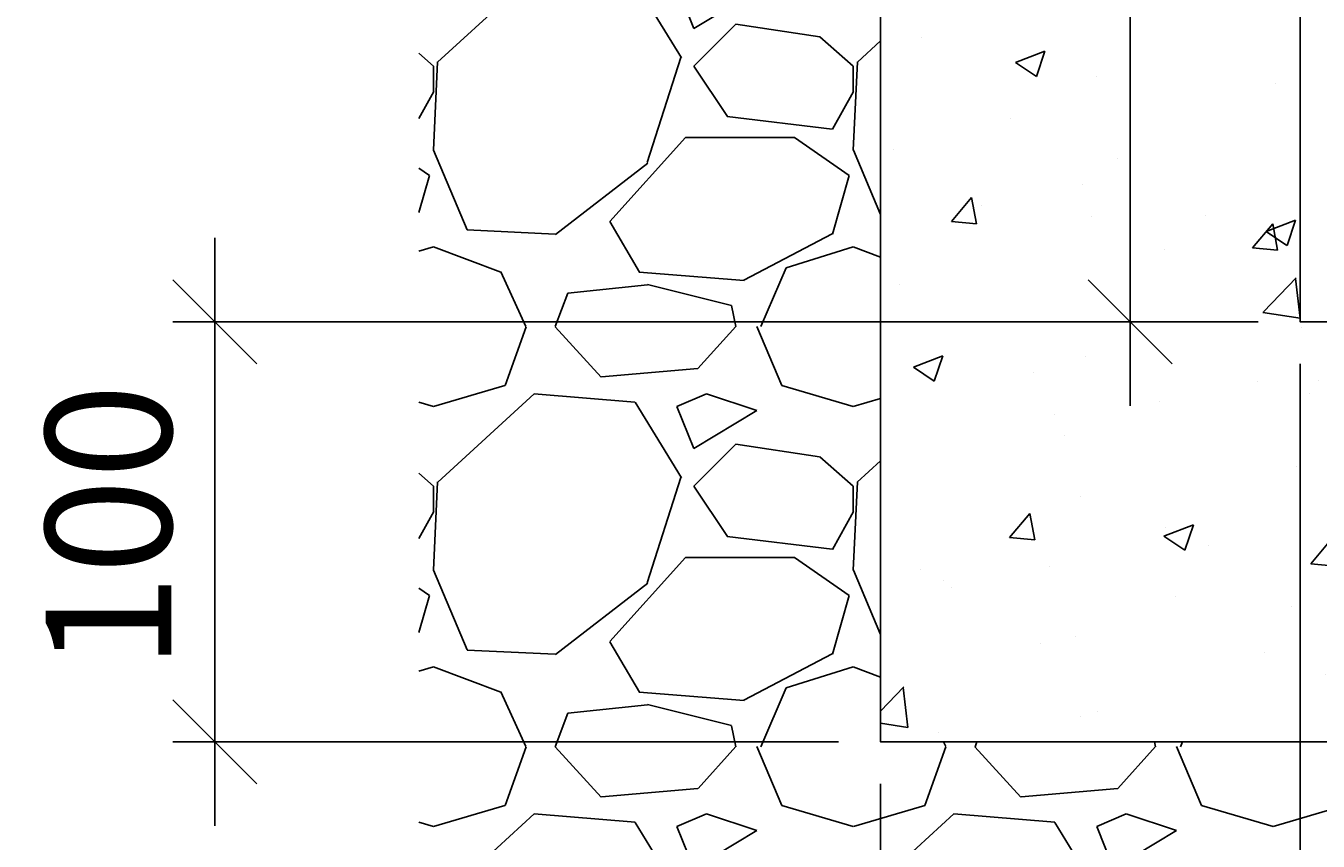
# Model space of a CAD drawing. Extents: x 68222 to 118062, y -4074 to 10035.
# Drawn here: x 69678 to 69985, y 6415 to 6610 of the extents above; entities that cross this region are included whole.
import ezdxf

# ---------------------------------------------------------------- set-up
doc = ezdxf.new("R2010")
doc.units = 0
doc.header["$LTSCALE"] = 20
doc.header["$MEASUREMENT"] = 0
doc.layers.get('0').update_dxf_attribs({"linetype": 'CONTINUOUS'})
doc.layers.get('DEFPOINTS').update_dxf_attribs({"linetype": 'CONTINUOUS'})
doc.layers.add('00_Marshalls - Standard Details', color=7, linetype='CONTINUOUS')
doc.styles.add('10TEXT', font='archs.shx', dxfattribs={"width": 0.63, "height": 30})
doc.dimstyles.new('10', dxfattribs={"dimscale": 10, "dimtxt": 0.18, "dimasz": 2, "dimexe": 1, "dimexo": 1, "dimgap": 1, "dimtad": 1, "dimdec": 0, "dimzin": 0, "dimdsep": 46, "dimtxsty": '10TEXT', "dimblk1": 'OBLIQUE', "dimblk2": 'OBLIQUE', "dimsah": 1, "dimcen": 0.09, "dimdle": 2, "dimclrd": 7, "dimclre": 7, "dimclrt": 7, "dimadec": 0, "dimazin": 0, "dimtfac": 1, "dimtdec": 0, "dimtofl": 0, "dimtmove": 0, "dimatfit": 3, "dimldrblk": 'OBLIQUE', "dimfxl": 1, "dimtolj": 1, "dimarcsym": 0})

# ---------------------------------------------------------------- blocks, each defined once
blk = doc.blocks.new('_OBLIQUE')
at = {"color": 0, "linetype": 'ByBlock'}
blk.add_line((-0.5, -0.5), (0.5, 0.5), dxfattribs=at)
blk = doc.blocks.new('*D374')
at = {"layer": '00_Marshalls - Standard Details', "color": 252, "lineweight": -2, "transparency": 16777216}
for p, q in [((69722.51, 6559.1), (69722.51, 6419.1)), ((69971.12, 6539.1), (69712.51, 6539.1)), ((69871.12, 6439.1), (69712.51, 6439.1))]:
    blk.add_line(p, q, dxfattribs=at)
at = {"layer": 'DEFPOINTS', "color": 0, "transparency": 16777216}
for p in [(69981.12, 6539.1), (69722.51, 6439.1), (69881.12, 6439.1)]:
    blk.add_point(p, dxfattribs=at)
at = {"layer": '00_Marshalls - Standard Details', "color": 252, "lineweight": -2, "transparency": 16777216, "xscale": 20, "yscale": 20, "zscale": 20}
for p, rotation in [((69722.51, 6539.1), 90), ((69722.51, 6439.1), 270)]:
    blk.add_blockref('_OBLIQUE', p, dxfattribs=dict(at, rotation=rotation))
at = {"layer": '00_Marshalls - Standard Details', "color": 7, "transparency": 16777216, "insert": (69697.19, 6490.37), "char_height": 30, "attachment_point": 5, "rotation": 90, "style": '10TEXT'}
blk.add_mtext('\\A1;{\\fCalibri Light|b0|i0|c0|p34;100}', dxfattribs=at)
blk = doc.blocks.new('*D377')
at = {"layer": '00_Marshalls - Standard Details', "color": 252, "lineweight": -2, "transparency": 16777216}
for p, q in [((69981.12, 6529.1), (69981.12, 6248.31)), ((69881.12, 6429.1), (69881.12, 6248.31)), ((69861.12, 6258.31), (70001.12, 6258.31))]:
    blk.add_line(p, q, dxfattribs=at)
at = {"layer": 'DEFPOINTS', "color": 0, "transparency": 16777216}
for p in [(69981.12, 6539.1), (69881.12, 6439.1), (69981.12, 6258.31)]:
    blk.add_point(p, dxfattribs=at)
at = {"layer": '00_Marshalls - Standard Details', "color": 252, "lineweight": -2, "transparency": 16777216, "xscale": 20, "yscale": 20, "zscale": 20, "rotation": 180}
blk.add_blockref('_OBLIQUE', (69881.12, 6258.31), dxfattribs=at)
at = {"layer": '00_Marshalls - Standard Details', "color": 252, "lineweight": -2, "transparency": 16777216, "xscale": 20, "yscale": 20, "zscale": 20}
blk.add_blockref('_OBLIQUE', (69981.12, 6258.31), dxfattribs=at)
at = {"layer": '00_Marshalls - Standard Details', "color": 7, "transparency": 16777216, "insert": (69931.49, 6283.64), "char_height": 30, "attachment_point": 5, "style": '10TEXT'}
blk.add_mtext('\\A1;{\\fCalibri Light|b0|i0|c0|p34;100}', dxfattribs=at)
blk = doc.blocks.new('*D378')
at = {"layer": '00_Marshalls - Standard Details', "color": 252, "lineweight": -2, "transparency": 16777216}
for p, q in [((69981.12, 6529.1), (69981.12, 6248.31)), ((70131.12, 6529.1), (70131.12, 6248.31)), ((69961.12, 6258.31), (70151.12, 6258.31))]:
    blk.add_line(p, q, dxfattribs=at)
at = {"layer": 'DEFPOINTS', "color": 0, "transparency": 16777216}
for p in [(69981.12, 6539.1), (70131.12, 6539.1), (70131.12, 6258.31)]:
    blk.add_point(p, dxfattribs=at)
at = {"layer": '00_Marshalls - Standard Details', "color": 252, "lineweight": -2, "transparency": 16777216, "xscale": 20, "yscale": 20, "zscale": 20, "rotation": 180}
blk.add_blockref('_OBLIQUE', (69981.12, 6258.31), dxfattribs=at)
at = {"layer": '00_Marshalls - Standard Details', "color": 252, "lineweight": -2, "transparency": 16777216, "xscale": 20, "yscale": 20, "zscale": 20}
blk.add_blockref('_OBLIQUE', (70131.12, 6258.31), dxfattribs=at)
at = {"layer": '00_Marshalls - Standard Details', "color": 7, "transparency": 16777216, "insert": (70052.87, 6283.64), "char_height": 30, "attachment_point": 5, "style": '10TEXT'}
blk.add_mtext('\\A1;{\\fCalibri Light|b0|i0|c0|p34;150}', dxfattribs=at)
blk = doc.blocks.new('*D401')
at = {"layer": '00_Marshalls - Standard Details', "color": 252, "lineweight": -2, "transparency": 16777216}
for p, q in [((69940.59, 6880.1), (69940.59, 6519.1)), ((69971.12, 6860.1), (69930.59, 6860.1)), ((69971.12, 6539.1), (69930.59, 6539.1))]:
    blk.add_line(p, q, dxfattribs=at)
at = {"layer": 'DEFPOINTS', "color": 0, "transparency": 16777216}
for p in [(69981.12, 6860.1), (69940.59, 6539.1), (69981.12, 6539.1)]:
    blk.add_point(p, dxfattribs=at)
at = {"layer": '00_Marshalls - Standard Details', "color": 252, "lineweight": -2, "transparency": 16777216, "xscale": 20, "yscale": 20, "zscale": 20}
for p, rotation in [((69940.59, 6860.1), 90), ((69940.59, 6539.1), 270)]:
    blk.add_blockref('_OBLIQUE', p, dxfattribs=dict(at, rotation=rotation))
at = {"layer": '00_Marshalls - Standard Details', "color": 7, "transparency": 16777216, "insert": (69915.27, 6691.05), "char_height": 30, "attachment_point": 5, "rotation": 90, "style": '10TEXT'}
blk.add_mtext('\\A1;{\\fCalibri Light|b0|i0|c0|p34;321}', dxfattribs=at)

msp = doc.modelspace()

# ---------------------------------------------------------------- hatches: boundary and pattern name
at = {"layer": '00_Marshalls - Standard Details'}
h = msp.add_hatch(dxfattribs=at)
h.set_pattern_fill('AR-CONC', color=256, scale=10, style=0)
h.set_pattern_definition([(50, (-349726.03, 100037.334), (71.726018, -6.2752135), [7.5, -82.5]), (355, (-349726.03, 100037.33), (-13.875133, 75.219213), [6, -66]), (100.451444, (-349720.05, 100036.81), (57.850885, 68.943999), [6.374019, -70.114211]), (46.1842, (-349726.03, 100057.33), (106.724133, -16.551928), [11.25, -123.75]), (96.635635, (-349717.13, 100055.95), (93.466195, 97.41186), [9.561034, -105.171376]), (351.184164, (-349726.03, 100057.33), (93.466195, 97.41186), [9, -99]), (21, (-349716.03, 100052.334), (59.690705, -40.261889), [7.5, -82.5]), (326, (-349716.03, 100052.33), (24.331533, 72.515005), [6, -66]), (71.451445, (-349711.05, 100048.98), (84.022238, 32.253115), [6.374019, -70.114211]), (37.5, (-349726.027, 100037.334), (1.2159855, 33.2893854), [0, -65.2, 0, -67, 0, -66.25]), (7.5, (-349726.027, 100037.334), (26.3069537, 39.4411712), [0, -38.2, 0, -63.7, 0, -25.25]), (327.5, (-349748.327, 100037.334), (53.3822436, -2.2554872), [0, -25, 0, -78, 0, -103.5]), (317.5, (-349758.327, 100037.334), (58.318617, 10.010498), [0, -32.5, 0, -51.8, 0, -73.5])])
h.paths.add_polyline_path([(69981.12, 6830.1), (69881.12, 6785.1), (69881.12, 6439.1), (70231.12, 6439.1), (70231.12, 6571.37), (70131.12, 6631.1), (70131.12, 6539.1), (69981.12, 6539.1)])
at = {"layer": '00_Marshalls - Standard Details', "transparency": 33554687}
h = msp.add_hatch(dxfattribs=at)
h.set_pattern_fill('GRAVEL', color=256, scale=100)
h.set_pattern_definition([(228.0127875, (-349654.0274, 100137.334), (-800, -900), [13.4536, -1331.908805]), (184.9697407, (-349663.0274, 100127.3336), (1200, 100), [23.0868, -2285.592476]), (132.510447, (-349686.0274, 100125.3336), (1000, -1100), [16.2788, -1611.60326]), (267.273689, (-349725.0274, 100100.3336), (100, 2000), [21.0238, -2081.355804]), (292.8336542, (-349726.0274, 100079.3336), (-500, 1200), [20.6155, -2040.937313]), (357.273689, (-349718.0274, 100060.3336), (-2000, 100), [21.0238, -2081.355804]), (37.6942405, (-349697.0274, 100059.3336), (-1300, -1000), [27.8029, -2752.484855]), (72.2553284, (-349675.0274, 100076.3336), (700, 2200), [26.2488, -2598.63215]), (121.4295656, (-349667.0274, 100101.3336), (-800, 1300), [21.095, -2088.40731]), (175.2363583, (-349678.027, 100119.334), (1100, -100), [24.0832, -1180.076258]), (222.3974378, (-349702.0274, 100121.3336), (-1200, -1100), [31.1448, -3083.3375]), (138.8140748, (-349626.027, 100099.334), (-700, 600), [10.6301, -1052.384481]), (171.4692344, (-349634.0274, 100106.3336), (1300, -200), [20.2237, -2002.151142]), (225, (-349654.03, 100109.334), (-1e-14, -100), [14.1421, -127.279256]), (203.1985905, (-349661.027, 100121.334), (500, 200), [7.6158, -753.96151]), (291.8014095, (-349668.027, 100118.334), (-100, 300), [10.7703, -527.74618]), (30.9637565, (-349664.027, 100108.334), (300, 200), [17.4929, -565.60229]), (161.565051, (-349649.027, 100117.334), (200, -100), [12.6491, -303.578666]), (16.3895403, (-349726.0274, 100118.3336), (1000, 300), [17.72, -1754.284515]), (70.346176, (-349709.0274, 100123.3336), (-400, -1100), [14.8661, -1471.740775]), (293.1985905, (-349649.027, 100137.334), (-200, 500), [15.2315, -746.34581]), (343.6104597, (-349643.0274, 100123.3336), (-1000, 300), [17.72, -1754.284515]), (339.4439548, (-349726.027, 100056.334), (-500, 200), [17.088, -837.312375]), (294.7751406, (-349710.0274, 100050.3336), (-500, 1100), [14.3178, -1417.464306]), (66.8014095, (-349648.027, 100037.334), (200, 500), [15.2315, -746.34581]), (17.3540246, (-349642.0274, 100051.3336), (-1300, -400), [16.7631, -1659.542361]), (69.4439548, (-349697.027, 100037.334), (-200, -500), [8.544, -845.856375]), (101.3099325, (-349654.027, 100037.334), (-100, 400), [5.099, -504.802951]), (165.9637565, (-349655.027, 100042.334), (300, -100), [20.6155, -391.695063]), (186.009006, (-349675.0274, 100047.3336), (1000, 100), [19.105, -1891.392317]), (303.6900675, (-349664.027, 100099.334), (-100, 200), [14.4222, -346.132928]), (353.1572266, (-349656.0274, 100087.3336), (1700, -200), [25.1794, -2492.756262]), (60.945396, (-349631.027, 100084.334), (-400, -700), [10.2956, -1019.267414]), (90, (-349626.03, 100093.33), (-100, 100), [6, -94]), (120.2564372, (-349677.0274, 100050.3336), (400, -700), [13.8924, -1375.352]), (48.0127875, (-349684.0274, 100062.334), (800, 900), [26.9072, -1318.455205]), (0, (-349666.03, 100082.33), (100, 100), [26, -74]), (325.3048465, (-349640.0274, 100082.3336), (1000, -700), [15.8114, -1565.32743]), (254.054604, (-349627.027, 100073.334), (-100, -400), [14.5602, -713.45079]), (207.6459754, (-349631.0274, 100059.3336), (-1900, -1000), [23.7065, -2346.947418]), (175.4260787, (-349652.0274, 100048.3336), (-1300, 100), [25.0799, -2482.90734])])
h.paths.add_polyline_path([(69881.12, 6780.1), (69771.12, 6780.1), (69771.12, 6339.1), (70341.12, 6339.1), (70341.12, 6555.1), (70231.12, 6555.1), (70231.12, 6439.1), (69881.12, 6439.1), (69881.12, 6555.1)])

# ---------------------------------------------------------------- linework, layer by layer
at = {"layer": '00_Marshalls - Standard Details'}
for p in [(69981.12, 6860.1), (70131.12, 6539.1)]:
    msp.add_line(p, (69981.12, 6539.1), dxfattribs=at)
msp.add_lwpolyline([(69981.12, 6830.1), (69881.12, 6785.1), (69881.12, 6439.1), (70231.12, 6439.1), (70231.12, 6571.37), (70131.12, 6631.1), (70131.12, 6539.1), (69981.12, 6539.1)], close=True, dxfattribs=at)
msp.add_lwpolyline([(70341.12, 6555.1), (70231.12, 6555.1), (70231.12, 6439.1), (69881.12, 6439.1), (69881.12, 6555.1), (69881.12, 6780.1), (69771.12, 6780.1)], dxfattribs=at)

# ---------------------------------------------------------------- dimensions: what is measured, and where the dimension line sits
for base, p1, p2, angle, picture, middle in [((69940.59, 6539.1), (69981.12, 6860.1), (69981.12, 6539.1), 90, '*D401', (69940.59, 6691.05)), ((69722.51, 6439.1), (69981.12, 6539.1), (69881.12, 6439.1), 90, '*D374', (69722.51, 6490.37)), ((69981.12, 6258.31), (69881.12, 6439.1), (69981.12, 6539.1), 180, '*D377', (69931.49, 6258.31)), ((70131.12, 6258.31), (69981.12, 6539.1), (70131.12, 6539.1), 180, '*D378', (70052.87, 6258.31))]:
    dim = msp.add_linear_dim(base=base, p1=p1, p2=p2, angle=angle, text='{\\fCalibri Light|b0|i0|c0|p34;<>}', dimstyle='10', override={"dimclrd": 252, "dimclre": 252}, dxfattribs=at)
    dim.commit()
    dim.dimension.update_dxf_attribs({"geometry": picture, "text_midpoint": middle, "dimtype": 160})

doc.saveas('drawing.dxf')
